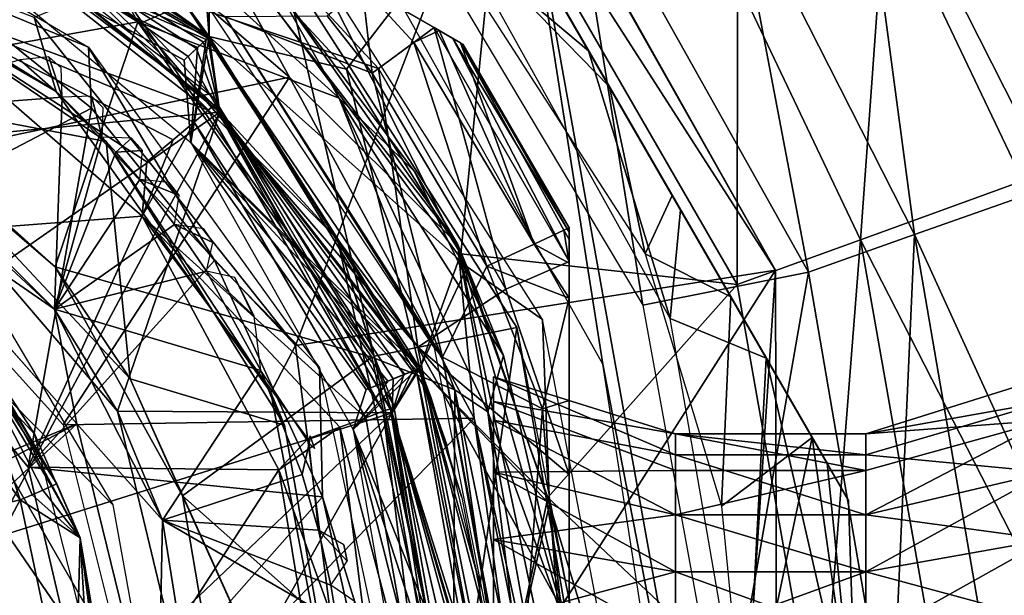
# Model space of a CAD drawing. Extents: x -110 to 110, y -167 to 1234.
# Drawn here: x 82 to 94, y -59 to -52 of the extents above; entities that cross this region are included whole.
import ezdxf

# ---------------------------------------------------------------- set-up
doc = ezdxf.new("R2010")
doc.units = 0
doc.header["$MEASUREMENT"] = 0

msp = doc.modelspace()

# ---------------------------------------------------------------- linework, layer by layer
for points in [[(91.472, -57.0229, -31.2041), (86.034599, -47.604801, -29.583799), (91.728699, -57.467201, -28.251499)], [(91.728699, -57.467201, -28.251499), (86.034599, -47.604801, -29.583799), (86.114601, -47.7435, -26.1182)], [(91.472, -57.0229, -31.2041), (86.6017, -48.5872, -32.683701), (86.034599, -47.604801, -29.583799)], [(91.728699, -57.467201, -28.251499), (86.114601, -47.7435, -26.1182), (91.293602, -56.7136, -24.466)], [(91.293602, -56.7136, -24.466), (86.114601, -47.7435, -26.1182), (86.7976, -48.9263, -23.257999)], [(91.813599, -49.047199, -42.661701), (94.1744, -53.707802, -42.661701), (93.455498, -47.9296, -43)], [(93.455498, -47.9296, -43), (96.335999, -53.919701, -43), (95.2967, -49.673698, -43)], [(93.455498, -47.9296, -43), (94.1744, -53.707802, -42.661701), (96.335999, -53.919701, -43)], [(80.767998, -48.0107, -35.5), (83.311096, -51.7672, -34.633999), (79.192703, -49.195301, -34.633999)], [(80.767998, -48.0107, -35.5), (84.985497, -51.0397, -35.5), (83.311096, -51.7672, -34.633999)], [(90.748199, -55.7691, -33.6394), (86.6017, -48.5872, -32.683701), (91.472, -57.0229, -31.2041)], [(90.748199, -55.7691, -33.6394), (87.555702, -50.239498, -34.643799), (86.6017, -48.5872, -32.683701)], [(84.110901, -51.934299, 66.699997), (79.291702, -48.752102, 60.553501), (80.0774, -49.07, 66.699997)], [(84.110901, -51.934299, 66.699997), (79.465897, -48.8172, 58.647499), (79.291702, -48.752102, 60.553501)], [(84.110901, -51.934299, 54.200001), (80.0774, -49.07, 54.200001), (79.465897, -48.8172, 58.647499)], [(84.110901, -51.934299, 54.200001), (79.465897, -48.8172, 58.647499), (84.110901, -51.934299, 66.699997)], [(80.0774, -49.07, -37.5774), (81.901802, -48.890701, -37), (84.110901, -51.934299, -37.5774)], [(81.901802, -48.890701, -37), (83.989403, -50.420799, -37), (84.110901, -51.934299, -37.5774)], [(91.293602, -56.7136, -24.466), (86.7976, -48.9263, -23.257999), (90.324699, -55.0355, -22.0886)], [(90.324699, -55.0355, -22.0886), (86.7976, -48.9263, -23.257999), (87.788399, -50.642601, -21.5903)], [(93.803596, -53.654598, -43.605301), (92.167801, -50.216301, -43.605301), (94.156197, -49.0261, -44)], [(79.115303, -49.198101, 11), (81.775497, -49.138802, 4.0676), (83.259598, -51.758801, 11)], [(84.110901, -51.934299, 54.200001), (80.441902, -49.797001, 53.700001), (80.0774, -49.07, 54.200001)], [(84.110901, -51.934299, 66.699997), (80.0774, -49.07, 66.699997), (80.591797, -50.443901, 67.699997)], [(84.109001, -50.5285, -41), (80.0774, -49.07, -40.4226), (84.110901, -51.934299, -40.4226)], [(84.110901, -51.934299, -37.5774), (84.110901, -51.934299, -40.4226), (80.0774, -49.07, -40.4226)], [(80.0774, -49.07, -37.5774), (84.110901, -51.934299, -37.5774), (80.0774, -49.07, -40.4226)], [(83.259598, -51.758801, 11), (81.775497, -49.138802, 4.0676), (85.6586, -52.668999, 4.0676)], [(85.6586, -52.668999, 4.0676), (81.775497, -49.138802, 4.0676), (84.910797, -51.3484, 0.543)], [(90.356903, -50.038898, -41.685001), (92.5131, -54.295601, -41.685001), (91.813599, -49.047199, -42.661701)], [(91.813599, -49.047199, -42.661701), (92.5131, -54.295601, -41.685001), (94.1744, -53.707802, -42.661701)], [(79.115303, -49.198101, 11), (83.259598, -51.758801, 11), (79.632103, -52.411098, 11)], [(79.192703, -49.195301, -34.633999), (83.311096, -51.7672, -34.633999), (80.320801, -49.680901, -22.5)], [(87.759804, -49.2094, -1.6307), (88.799004, -55.8419, -18.5), (86.200996, -51.187599, -18.5)], [(87.490097, -49.473499, 4.8531), (90.858002, -54.718102, 2.5066), (87.760201, -49.235199, -0.3493)], [(87.759804, -49.2094, -1.6307), (90.858002, -54.718102, 2.5066), (90.885399, -66.633301, -2.2075)], [(87.759804, -49.2094, -1.6307), (90.885399, -66.633301, -2.2075), (88.799004, -55.8419, -18.5)], [(87.760201, -49.235199, -0.3493), (90.858002, -54.718102, 2.5066), (87.759804, -49.2094, -1.6307)], [(81.424202, -49.300098, -10), (79.655197, -53.560398, -10), (85.065399, -52.416302, -10)], [(85.065399, -52.416302, -10), (83.9282, -50.341202, -2.9912), (81.424202, -49.300098, -10)], [(87.490097, -49.473499, 4.8531), (82.023804, -51.7048, 18.5), (85.138496, -55.616798, 18.5)], [(87.490097, -49.473499, 4.8531), (85.138496, -55.616798, 18.5), (90.858002, -54.718102, 2.5066)], [(78.590897, -49.672901, 21.2887), (82.672798, -52.0611, 21.2887), (80.893402, -51.322899, 40.299999)], [(80.320801, -49.680901, -22.5), (83.311096, -51.7672, -34.633999), (84.165497, -52.669899, -22.5)], [(89.279198, -55.138302, -37), (88.401604, -49.651299, -40.18), (86.490402, -50.466099, -37)], [(91.250198, -54.7425, -40.18), (90.356903, -50.038898, -41.685001), (88.401604, -49.651299, -40.18)], [(91.250198, -54.7425, -40.18), (88.401604, -49.651299, -40.18), (89.279198, -55.138302, -37)], [(80.115501, -55.7141, 53.700001), (80.441902, -49.797001, 53.700001), (84.238503, -52.833801, 53.700001)], [(84.099503, -52.8111, 41.322899), (80.305801, -49.831699, 41.322899), (80.217499, -51.378502, 42.299999)], [(80.283401, -53.2062, -30.5), (80.441902, -49.797001, -30.5), (84.238503, -52.833801, -30.5)], [(80.305801, -49.831699, 41.322899), (84.169502, -52.751999, 40.878502), (80.346703, -49.7495, 40.878502)], [(84.099503, -52.8111, 41.322899), (84.169502, -52.751999, 40.878502), (80.305801, -49.831699, 41.322899)], [(81.142303, -49.8535, 35.447601), (80.346703, -49.7495, 40.878502), (84.169502, -52.751999, 40.878502)], [(84.093102, -51.951, 54.045502), (80.441902, -49.797001, 53.700001), (84.110901, -51.934299, 54.200001)], [(84.041397, -51.999599, 53.906101), (80.441902, -49.797001, 53.700001), (84.093102, -51.951, 54.045502)], [(83.9608, -52.075298, 53.795502), (80.441902, -49.797001, 53.700001), (84.041397, -51.999599, 53.906101)], [(83.8591, -52.170799, 53.724499), (80.441902, -49.797001, 53.700001), (83.9608, -52.075298, 53.795502)], [(83.8591, -52.170799, 53.724499), (84.238503, -52.833801, 53.700001), (80.441902, -49.797001, 53.700001)], [(85.638802, -54.349998, 35.447601), (81.142303, -49.8535, 35.447601), (84.169502, -52.751999, 40.878502)], [(85.638802, -54.349998, 35.447601), (83.8218, -51.539001, 30.0166), (81.142303, -49.8535, 35.447601)], [(83.989403, -50.420799, -37), (87.561302, -49.964802, -40.709999), (85.746803, -52.322899, -37)], [(85.746803, -52.322899, -37), (87.561302, -49.964802, -40.709999), (87.109398, -54.525299, -37)], [(88.879601, -52.532398, -21.070999), (87.788399, -50.642601, -21.5903), (86.334801, -49.919998, -19.5)], [(89.305496, -54.525398, -19.5), (88.879601, -52.532398, -21.070999), (86.334801, -49.919998, -19.5)], [(87.561302, -49.964802, -40.709999), (90.402702, -54.8913, -40.709999), (87.109398, -54.525299, -37)], [(90.403801, -51.272202, -42.465801), (90.402702, -54.8913, -40.709999), (87.561302, -49.964802, -40.709999)], [(91.250198, -54.7425, -40.18), (92.5131, -54.295601, -41.685001), (90.356903, -50.038898, -41.685001)], [(82.285896, -52.5881, 18), (78.260597, -50.249001, 18), (78.898003, -50.4739, 16)], [(78.260597, -50.249001, 18), (82.285896, -52.5881, 18), (82.023804, -51.7048, 18.5)], [(88.631599, -52.1031, -35.407299), (87.127998, -50.840199, -37), (87.555702, -50.239498, -34.643799)], [(88.631599, -52.1031, -35.407299), (87.555702, -50.239498, -34.643799), (89.726799, -54, -35.088299)], [(89.726799, -54, -35.088299), (87.555702, -50.239498, -34.643799), (90.748199, -55.7691, -33.6394)], [(91.871498, -54.357201, -42.465801), (90.403801, -51.272202, -42.465801), (92.167801, -50.216301, -43.605301)], [(91.871498, -54.357201, -42.465801), (92.167801, -50.216301, -43.605301), (93.803596, -53.654598, -43.605301)], [(83.8106, -52.2164, 67.509003), (80.591797, -50.443901, 67.699997), (83.890404, -53.198299, 67.699997)], [(83.971703, -52.064999, 67.287804), (80.591797, -50.443901, 67.699997), (83.8106, -52.2164, 67.509003)], [(84.075302, -51.967701, 67.009003), (84.110901, -51.934299, 66.699997), (80.591797, -50.443901, 67.699997)], [(84.075302, -51.967701, 67.009003), (80.591797, -50.443901, 67.699997), (83.971703, -52.064999, 67.287804)], [(87.075104, -54.4137, -2.9912), (83.9282, -50.341202, -2.9912), (85.065399, -52.416302, -10)], [(87.075104, -54.4137, -2.9912), (84.910797, -51.3484, 0.543), (83.9282, -50.341202, -2.9912)], [(83.989403, -50.420799, -37), (85.746803, -52.322899, -37), (84.110901, -51.934299, -37.5774)], [(82.884102, -53.184601, 16), (78.898003, -50.4739, 16), (80.009499, -52.639599, 15.2004)], [(82.884102, -53.184601, 16), (82.285896, -52.5881, 18), (78.898003, -50.4739, 16)], [(83.8218, -51.539001, 30.0166), (86.126801, -52.313499, 23.445), (84.405296, -50.449402, 23.5973)], [(85.249901, -50.852402, -41), (84.109001, -50.5285, -41), (87.184303, -54.678902, -41)], [(87.184303, -54.678902, -41), (84.109001, -50.5285, -41), (84.110901, -51.934299, -40.4226)], [(84.405296, -50.449402, 23.5973), (86.126801, -52.313499, 23.445), (86.789803, -51.826099, 21.301901)], [(86.789803, -51.826099, 21.301901), (85.9347, -51.3325, 19.137699), (84.405296, -50.449402, 23.5973)], [(90.324699, -55.0355, -22.0886), (87.788399, -50.642601, -21.5903), (89.628502, -53.829498, -21.3377)], [(89.628502, -53.829498, -21.3377), (87.788399, -50.642601, -21.5903), (88.879601, -52.532398, -21.070999)], [(85.249901, -50.852402, -41), (87.184303, -54.678902, -41), (88.080704, -55.307598, -41)], [(89.602898, -55.295601, -37), (87.127998, -50.840199, -37), (88.631599, -52.1031, -35.407299)], [(84.985497, -51.0397, -35.5), (86.075897, -55.745998, -34.633999), (83.311096, -51.7672, -34.633999)], [(84.985497, -51.0397, -35.5), (87.7742, -55.404999, -35.5), (86.075897, -55.745998, -34.633999)], [(84.985497, -51.0397, -35.5), (84.985497, -51.0397, -37), (87.7742, -55.404999, -35.5)], [(84.985497, -51.0397, -37), (87.7742, -55.404999, -37), (87.7742, -55.404999, -35.5)], [(79.726799, -54.350601, 40.299999), (80.893402, -51.322899, 40.299999), (82.7099, -52.787201, 40.299999)], [(80.217499, -51.378502, 42.299999), (79.726799, -54.350601, 42.299999), (83.313499, -54.076, 42.299999)], [(83.367897, -53.428699, 42.2314), (80.217499, -51.378502, 42.299999), (83.313499, -54.076, 42.299999)], [(83.679298, -53.165798, 42.0317), (80.217499, -51.378502, 42.299999), (83.367897, -53.428699, 42.2314)], [(83.930801, -52.953499, 41.719398), (80.217499, -51.378502, 42.299999), (83.679298, -53.165798, 42.0317)], [(84.099503, -52.8111, 41.322899), (80.217499, -51.378502, 42.299999), (83.930801, -52.953499, 41.719398)], [(80.893402, -51.322899, 40.299999), (82.672798, -52.0611, 21.2887), (82.7099, -52.787201, 40.299999)], [(86.5569, -53.5443, 0.543), (84.910797, -51.3484, 0.543), (87.075104, -54.4137, -2.9912)], [(86.5569, -53.5443, 0.543), (85.6586, -52.668999, 4.0676), (84.910797, -51.3484, 0.543)], [(86.051598, -52.368801, 18.722099), (85.514503, -51.684502, 18.722099), (85.9347, -51.3325, 19.137699)], [(86.550499, -52.002102, 19.2181), (85.9347, -51.3325, 19.137699), (86.850998, -51.8615, 19.766701)], [(86.051598, -52.368801, 18.722099), (85.9347, -51.3325, 19.137699), (86.550499, -52.002102, 19.2181)], [(86.850998, -51.8615, 19.766701), (85.9347, -51.3325, 19.137699), (86.789803, -51.826099, 21.301901)], [(91.871498, -54.357201, -42.465801), (90.402702, -54.8913, -40.709999), (90.403801, -51.272202, -42.465801)], [(86.594597, -55.639301, 30.0166), (86.126801, -52.313499, 23.445), (83.8218, -51.539001, 30.0166)], [(85.638802, -54.349998, 35.447601), (86.594597, -55.639301, 30.0166), (83.8218, -51.539001, 30.0166)], [(84.0672, -51.528599, 21), (84.297699, -51.695, 18.5), (86.793404, -55.6469, 21)], [(82.285896, -52.5881, 18), (85.138496, -55.616798, 18.5), (82.023804, -51.7048, 18.5)], [(86.051598, -52.368801, 18.722099), (84.297699, -51.695, 18.5), (85.514503, -51.684502, 18.722099)], [(86.051598, -52.368801, 18.722099), (86.892197, -55.7579, 18.5), (84.297699, -51.695, 18.5)], [(84.297699, -51.695, 18.5), (86.892197, -55.7579, 18.5), (86.793404, -55.6469, 21)], [(79.632103, -52.411098, 11), (83.259598, -51.758801, 11), (82.277, -54.677898, 11)], [(82.277, -54.677898, 11), (83.259598, -51.758801, 11), (86.048798, -55.7575, 11)], [(83.259598, -51.758801, 11), (87.0364, -56.145401, 7.1746), (86.048798, -55.7575, 11)], [(85.6586, -52.668999, 4.0676), (87.0364, -56.145401, 7.1746), (83.259598, -51.758801, 11)], [(83.311096, -51.7672, -34.633999), (86.075897, -55.745998, -34.633999), (84.165497, -52.669899, -22.5)], [(86.126801, -52.313499, 23.445), (87.6464, -54.945499, 23.445), (86.789803, -51.826099, 21.301901)], [(88.400002, -54.615002, 21.301901), (87.015099, -51.9562, 20.991699), (86.789803, -51.826099, 21.301901)], [(86.789803, -51.826099, 21.301901), (87.6464, -54.945499, 23.445), (88.400002, -54.615002, 21.301901)], [(87.015099, -51.9562, 20.991699), (86.850998, -51.8615, 19.766701), (86.789803, -51.826099, 21.301901)], [(86.621902, -55.889999, 66.699997), (84.110901, -51.934299, 66.699997), (83.890404, -53.198299, 67.699997)], [(84.075302, -51.967701, 67.009003), (83.890404, -53.198299, 67.699997), (84.110901, -51.934299, 66.699997)], [(84.075302, -51.967701, 67.009003), (83.971703, -52.064999, 67.287804), (83.890404, -53.198299, 67.699997)], [(84.041397, -51.999599, 53.906101), (84.093102, -51.951, 54.045502), (84.238503, -52.833801, 53.700001)], [(84.093102, -51.951, 54.045502), (84.110901, -51.934299, 54.200001), (84.238503, -52.833801, 53.700001)], [(86.621902, -55.889999, 54.200001), (84.238503, -52.833801, 53.700001), (84.110901, -51.934299, 54.200001)], [(86.676903, -56.031399, 59.791), (84.110901, -51.934299, 54.200001), (84.110901, -51.934299, 66.699997)], [(86.676903, -56.031399, 59.791), (84.110901, -51.934299, 66.699997), (86.621902, -55.889999, 66.699997)], [(86.757301, -56.247898, 57.7043), (84.110901, -51.934299, 54.200001), (86.676903, -56.031399, 59.791)], [(86.621902, -55.889999, 54.200001), (84.110901, -51.934299, 54.200001), (86.757301, -56.247898, 57.7043)], [(87.184303, -54.678902, -41), (84.110901, -51.934299, -40.4226), (86.621902, -55.889999, -40.4226)], [(86.621902, -55.889999, -37.5774), (86.621902, -55.889999, -40.4226), (84.110901, -51.934299, -40.4226)], [(84.110901, -51.934299, -37.5774), (86.621902, -55.889999, -37.5774), (84.110901, -51.934299, -40.4226)], [(84.110901, -51.934299, -37.5774), (85.746803, -52.322899, -37), (86.621902, -55.889999, -37.5774)], [(87.981102, -54.4105, 19.2181), (86.550499, -52.002102, 19.2181), (86.850998, -51.8615, 19.766701)], [(87.981102, -54.4105, 19.2181), (86.850998, -51.8615, 19.766701), (87.106003, -52.008701, 20.2369)], [(87.106003, -52.008701, 20.2369), (86.850998, -51.8615, 19.766701), (87.015099, -51.9562, 20.991699)], [(88.400002, -54.268002, 20.815201), (87.131302, -52.0233, 20.6418), (87.015099, -51.9562, 20.991699)], [(88.400002, -54.268002, 20.815201), (87.015099, -51.9562, 20.991699), (88.400002, -54.615002, 21.301901)], [(87.131302, -52.0233, 20.6418), (87.106003, -52.008701, 20.2369), (87.015099, -51.9562, 20.991699)], [(82.7099, -52.787201, 40.299999), (82.672798, -52.0611, 21.2887), (84.173103, -54.604599, 40.299999)], [(82.672798, -52.0611, 21.2887), (85.426598, -55.883099, 21.2887), (84.173103, -54.604599, 40.299999)], [(83.971703, -52.064999, 67.287804), (83.8106, -52.2164, 67.509003), (83.890404, -53.198299, 67.699997)], [(83.8591, -52.170799, 53.724499), (83.9608, -52.075298, 53.795502), (84.238503, -52.833801, 53.700001)], [(83.9608, -52.075298, 53.795502), (84.041397, -51.999599, 53.906101), (84.238503, -52.833801, 53.700001)], [(87.420502, -54.6731, 18.722099), (86.051598, -52.368801, 18.722099), (86.550499, -52.002102, 19.2181)], [(87.420502, -54.6731, 18.722099), (86.550499, -52.002102, 19.2181), (87.981102, -54.4105, 19.2181)], [(88.400002, -54.214199, 20.404699), (87.106003, -52.008701, 20.2369), (87.131302, -52.0233, 20.6418)], [(88.338097, -54.243198, 19.9732), (87.106003, -52.008701, 20.2369), (88.400002, -54.214199, 20.404699)], [(87.981102, -54.4105, 19.2181), (87.106003, -52.008701, 20.2369), (88.338097, -54.243198, 19.9732)], [(88.400002, -54.214199, 20.404699), (87.131302, -52.0233, 20.6418), (88.400002, -54.268002, 20.815201)], [(82.358902, -52.655899, 69.822998), (82.200401, -52.1763, 69.699997), (81.852303, -52.209301, 69.822998)], [(82.3479, -52.3064, 69.699997), (82.200401, -52.1763, 69.699997), (82.358902, -52.655899, 69.822998)], [(82.3479, -52.3064, 67.699997), (82.200401, -52.1763, 69.699997), (82.3479, -52.3064, 69.699997)], [(82.3479, -52.3064, 67.699997), (82.200401, -52.1763, 67.699997), (82.200401, -52.1763, 69.699997)], [(89.602898, -55.295601, -37), (88.631599, -52.1031, -35.407299), (89.726799, -54, -35.088299)], [(82.358902, -52.655899, 69.822998), (81.852303, -52.209301, 69.822998), (79.759499, -52.854401, 70.199997)], [(85.746803, -52.322899, -37), (87.109398, -54.525299, -37), (86.621902, -55.889999, -37.5774)], [(86.594597, -55.639301, 30.0166), (87.6464, -54.945499, 23.445), (86.126801, -52.313499, 23.445)], [(82.277, -54.677898, 11), (80.009499, -52.639599, 15.2004), (79.632103, -52.411098, 11)], [(79.655197, -53.560398, -10), (82.368698, -56.564701, -10), (85.065399, -52.416302, -10)], [(85.065399, -52.416302, -10), (82.368698, -56.564701, -10), (87.266296, -56.483299, -10)], [(87.266296, -56.483299, -10), (87.075104, -54.4137, -2.9912), (85.065399, -52.416302, -10)], [(87.420502, -54.6731, 18.722099), (86.892197, -55.7579, 18.5), (86.051598, -52.368801, 18.722099)], [(89.628502, -53.829498, -21.3377), (88.879601, -52.532398, -21.070999), (89.305496, -54.525398, -19.5)], [(70.199997, -53.477299, 68.400002), (78.077698, -52.569, 68.400002), (83.5, -60.492298, 68.400002)], [(82.963303, -57.519699, 68.400002), (78.077698, -52.569, 68.400002), (81.420601, -54.9221, 68.400002)], [(83.5, -60.492298, 68.400002), (78.077698, -52.569, 68.400002), (82.963303, -57.519699, 68.400002)], [(82.268402, -55.185501, 70.199997), (82.358902, -52.655899, 69.822998), (79.759499, -52.854401, 70.199997)], [(83.167801, -56.014599, 15.2004), (80.009499, -52.639599, 15.2004), (82.277, -54.677898, 11)], [(82.884102, -53.184601, 16), (80.009499, -52.639599, 15.2004), (83.167801, -56.014599, 15.2004)], [(82.836403, -53.1334, 69.822998), (82.358902, -52.655899, 69.822998), (82.268402, -55.185501, 70.199997)], [(84.846001, -56.177299, 18), (82.285896, -52.5881, 18), (82.884102, -53.184601, 16)], [(82.285896, -52.5881, 18), (84.846001, -56.177299, 18), (85.138496, -55.616798, 18.5)], [(82.836403, -53.1334, 69.822998), (82.708298, -52.644901, 69.699997), (82.358902, -52.655899, 69.822998)], [(82.847397, -52.783901, 69.699997), (82.708298, -52.644901, 69.699997), (82.836403, -53.1334, 69.822998)], [(82.708298, -52.644901, 67.699997), (82.708298, -52.644901, 69.699997), (82.847397, -52.783901, 69.699997)], [(82.847397, -52.783901, 67.699997), (82.708298, -52.644901, 67.699997), (82.847397, -52.783901, 69.699997)], [(84.165497, -52.669899, -22.5), (86.075897, -55.745998, -34.633999), (86.305901, -56.323601, -22.5)], [(87.6185, -55.737301, 0.543), (85.6586, -52.668999, 4.0676), (86.5569, -53.5443, 0.543)], [(87.6185, -55.737301, 0.543), (87.429604, -56.4086, 5.2365), (85.6586, -52.668999, 4.0676)], [(87.429604, -56.4086, 5.2365), (87.0364, -56.145401, 7.1746), (85.6586, -52.668999, 4.0676)], [(81.953102, -57.069199, 40.299999), (79.726799, -54.350601, 40.299999), (82.7099, -52.787201, 40.299999)], [(81.953102, -57.069199, 40.299999), (82.7099, -52.787201, 40.299999), (84.173103, -54.604599, 40.299999)], [(86.1838, -56.403, 41.322899), (84.169502, -52.751999, 40.878502), (84.099503, -52.8111, 41.322899)], [(85.638802, -54.349998, 35.447601), (84.169502, -52.751999, 40.878502), (86.270203, -56.371498, 40.878502)], [(86.1838, -56.403, 41.322899), (86.270203, -56.371498, 40.878502), (84.169502, -52.751999, 40.878502)], [(79.759499, -52.854401, 70.199997), (79.847099, -53.510399, 70.190201), (82.268402, -55.185501, 70.199997)], [(79.759499, -52.854401, -28.5), (80.283401, -53.2062, -30.5), (82.268402, -55.185501, -28.5)], [(81.511902, -57.924099, 53.700001), (80.115501, -55.7141, 53.700001), (84.238503, -52.833801, 53.700001)], [(83.016998, -56.402199, -30.5), (80.283401, -53.2062, -30.5), (84.238503, -52.833801, -30.5)], [(81.511902, -57.924099, 53.700001), (84.238503, -52.833801, 53.700001), (86.288803, -56.422199, 53.700001)], [(83.016998, -56.402199, -30.5), (84.238503, -52.833801, -30.5), (86.288803, -56.422199, -30.5)], [(86.1838, -56.403, 41.322899), (84.099503, -52.8111, 41.322899), (83.930801, -52.953499, 41.719398)], [(86.599197, -55.898998, 54.045502), (84.238503, -52.833801, 53.700001), (86.621902, -55.889999, 54.200001)], [(86.533096, -55.925098, 53.906101), (84.238503, -52.833801, 53.700001), (86.599197, -55.898998, 54.045502)], [(86.430298, -55.965801, 53.795502), (84.238503, -52.833801, 53.700001), (86.533096, -55.925098, 53.906101)], [(86.300697, -56.0172, 53.724499), (86.288803, -56.422199, 53.700001), (84.238503, -52.833801, 53.700001)], [(86.300697, -56.0172, 53.724499), (84.238503, -52.833801, 53.700001), (86.430298, -55.965801, 53.795502)], [(83.930801, -52.953499, 41.719398), (83.679298, -53.165798, 42.0317), (83.313499, -54.076, 42.299999)], [(85.976601, -56.478802, 41.719398), (83.930801, -52.953499, 41.719398), (83.313499, -54.076, 42.299999)], [(86.1838, -56.403, 41.322899), (83.930801, -52.953499, 41.719398), (85.976601, -56.478802, 41.719398)], [(82.999802, -53.311401, 69.822998), (82.836403, -53.1334, 69.822998), (82.268402, -55.185501, 70.199997)], [(82.999802, -53.311401, 69.822998), (83.185898, -53.144402, 69.699997), (82.836403, -53.1334, 69.822998)], [(82.999802, -53.311401, 69.822998), (83.315903, -53.291901, 69.699997), (83.185898, -53.144402, 69.699997)], [(83.315903, -53.291901, 67.699997), (83.185898, -53.144402, 69.699997), (83.315903, -53.291901, 69.699997)], [(83.315903, -53.291901, 67.699997), (83.185898, -53.144402, 67.699997), (83.185898, -53.144402, 69.699997)], [(80.283401, -53.2062, -30.5), (83.016998, -56.402199, -30.5), (82.268402, -55.185501, -28.5)], [(85.007896, -56.567501, 16), (82.884102, -53.184601, 16), (83.167801, -56.014599, 15.2004)], [(85.007896, -56.567501, 16), (84.846001, -56.177299, 18), (82.884102, -53.184601, 16)], [(83.679298, -53.165798, 42.0317), (83.367897, -53.428699, 42.2314), (83.313499, -54.076, 42.299999)], [(85.979401, -56.144402, 67.6511), (83.890404, -53.198299, 67.699997), (85.827904, -56.6189, 67.699997)], [(86.238701, -56.041698, 67.509003), (83.890404, -53.198299, 67.699997), (85.979401, -56.144402, 67.6511)], [(86.444298, -55.9603, 67.287804), (83.890404, -53.198299, 67.699997), (86.238701, -56.041698, 67.509003)], [(86.576401, -55.908001, 67.009003), (83.890404, -53.198299, 67.699997), (86.444298, -55.9603, 67.287804)], [(86.576401, -55.908001, 67.009003), (86.621902, -55.889999, 66.699997), (83.890404, -53.198299, 67.699997)], [(82.999802, -53.311401, 69.822998), (82.268402, -55.185501, 70.199997), (83.282997, -53.639999, 69.822998)], [(82.999802, -53.311401, 69.822998), (83.282997, -53.639999, 69.822998), (83.315903, -53.291901, 69.699997)], [(79.800003, -67.507301, 68.400002), (70.199997, -53.477299, 68.400002), (83.5, -60.492298, 68.400002)], [(82.531502, -56.552399, 70.190201), (79.847099, -53.510399, 70.190201), (75, -60.492298, 70.400002)], [(79.846298, -53.5098, -25.5), (82.531303, -56.551998, -25.5), (80, -57.605499, -22.7735)], [(79.847099, -53.510399, 70.190201), (82.531502, -56.552399, 70.190201), (82.268402, -55.185501, 70.199997)], [(87.6185, -55.737301, 0.543), (86.5569, -53.5443, 0.543), (87.075104, -54.4137, -2.9912)], [(83.696899, -54.173599, 69.822998), (83.282997, -53.639999, 69.822998), (82.268402, -55.185501, 70.199997)], [(83.751602, -53.8283, 69.699997), (83.282997, -53.639999, 69.822998), (83.696899, -54.173599, 69.822998)], [(83.751602, -53.8283, 69.699997), (83.631104, -53.672901, 69.699997), (83.282997, -53.639999, 69.822998)], [(83.751602, -53.8283, 67.699997), (83.631104, -53.672901, 69.699997), (83.751602, -53.8283, 69.699997)], [(83.751602, -53.8283, 67.699997), (83.631104, -53.672901, 67.699997), (83.631104, -53.672901, 69.699997)], [(91.871498, -54.357201, -42.465801), (93.803596, -53.654598, -43.605301), (95.008301, -60.492298, -43.605301)], [(94.1744, -53.707802, -42.661701), (92.5131, -54.295601, -41.685001), (95.339302, -60.492298, -42.661701)], [(82.032402, -56.679001, -8.5), (79.364304, -53.788101, -8.5), (81.333, -55.6049, -4)], [(90.324699, -55.0355, -22.0886), (89.628502, -53.829498, -21.3377), (89.305496, -54.525398, -19.5)], [(79.726799, -54.350601, 42.299999), (81.953102, -57.069199, 42.299999), (83.313499, -54.076, 42.299999)], [(83.313499, -54.076, 42.299999), (81.953102, -57.069199, 42.299999), (84.939796, -57.1026, 42.299999)], [(85.284698, -56.7318, 42.2314), (83.313499, -54.076, 42.299999), (84.939796, -57.1026, 42.299999)], [(85.667397, -56.5919, 42.0317), (83.313499, -54.076, 42.299999), (85.284698, -56.7318, 42.2314)], [(85.976601, -56.478802, 41.719398), (83.313499, -54.076, 42.299999), (85.667397, -56.5919, 42.0317)], [(89.602898, -55.295601, -37), (89.726799, -54, -35.088299), (90.748199, -55.7691, -33.6394)], [(84.0765, -54.732101, 69.822998), (83.696899, -54.173599, 69.822998), (82.268402, -55.185501, 70.199997)], [(84.152802, -54.3909, 69.699997), (83.696899, -54.173599, 69.822998), (84.0765, -54.732101, 69.822998)], [(84.152802, -54.3909, 69.699997), (84.042297, -54.228298, 69.699997), (83.696899, -54.173599, 69.822998)], [(84.152802, -54.3909, 67.699997), (84.042297, -54.228298, 69.699997), (84.152802, -54.3909, 69.699997)], [(84.152802, -54.3909, 67.699997), (84.042297, -54.228298, 67.699997), (84.042297, -54.228298, 69.699997)], [(87.981102, -54.4105, 19.2181), (88.338097, -54.243198, 19.9732), (88.400002, -54.6343, 19.6807)], [(88.338097, -54.243198, 19.9732), (88.400002, -54.214199, 20.404699), (88.400002, -54.3517, 20.013599)], [(88.338097, -54.243198, 19.9732), (88.400002, -54.3517, 20.013599), (88.400002, -54.6343, 19.6807)], [(88.400002, -54.214199, 20.404699), (88.400002, -54.268002, 20.815201), (88.400002, -54.3517, 20.013599)], [(88.400002, -54.268002, 20.815201), (88.400002, -54.615002, 21.301901), (88.400002, -54.3517, 20.013599)], [(92.237503, -60.492298, -40.18), (92.5131, -54.295601, -41.685001), (91.250198, -54.7425, -40.18)], [(93.577103, -60.492298, -41.685001), (92.5131, -54.295601, -41.685001), (92.237503, -60.492298, -40.18)], [(95.339302, -60.492298, -42.661701), (92.5131, -54.295601, -41.685001), (93.577103, -60.492298, -41.685001)], [(85.638802, -54.349998, 35.447601), (87.569199, -60.492298, 30.0166), (86.594597, -55.639301, 30.0166)], [(85.638802, -54.349998, 35.447601), (86.270203, -56.371498, 40.878502), (87, -60.492298, 40.878502)], [(85.638802, -54.349998, 35.447601), (87, -60.492298, 40.878502), (87.569199, -60.492298, 30.0166)], [(88.4692, -61.0116, -4.1676), (87.075104, -54.4137, -2.9912), (88.260101, -61.003502, -7.097)], [(88.260101, -61.003502, -7.097), (87.075104, -54.4137, -2.9912), (87.266296, -56.483299, -10)], [(88.389801, -59.055, 0.9355), (87.075104, -54.4137, -2.9912), (88.4692, -61.0116, -4.1676)], [(88.389801, -59.055, 0.9355), (87.6185, -55.737301, 0.543), (87.075104, -54.4137, -2.9912)], [(87.420502, -54.6731, 18.722099), (87.981102, -54.4105, 19.2181), (88.400002, -55.054699, 19.386299)], [(87.981102, -54.4105, 19.2181), (88.400002, -54.6343, 19.6807), (88.400002, -55.054699, 19.386299)], [(88.400002, -54.3517, 20.013599), (88.400002, -54.615002, 21.301901), (88.400002, -54.6343, 19.6807)], [(91.871498, -54.357201, -42.465801), (91.389503, -60.492298, -40.709999), (90.402702, -54.8913, -40.709999)], [(91.871498, -54.357201, -42.465801), (92.952301, -60.492298, -42.465801), (91.389503, -60.492298, -40.709999)], [(91.871498, -54.357201, -42.465801), (95.008301, -60.492298, -43.605301), (92.952301, -60.492298, -42.465801)], [(87.109398, -54.525299, -37), (88.147003, -57.428902, -37), (86.621902, -55.889999, -37.5774)], [(87.109398, -54.525299, -37), (90.402702, -54.8913, -40.709999), (88.147003, -57.428902, -37)], [(90.324699, -55.0355, -22.0886), (89.305496, -54.525398, -19.5), (90.215103, -57.534302, -19.5)], [(81.953102, -57.069199, 40.299999), (84.173103, -54.604599, 40.299999), (85.459297, -57.424, 40.299999)], [(84.173103, -54.604599, 40.299999), (85.426598, -55.883099, 21.2887), (85.459297, -57.424, 40.299999)], [(88.400002, -54.615002, 21.301901), (87.6464, -54.945499, 23.445), (88.400002, -57.1548, 23.445)], [(88.400002, -54.6343, 19.6807), (88.400002, -54.615002, 21.301901), (88.400002, -55.054699, 19.386299)], [(88.400002, -55.054699, 19.386299), (88.400002, -54.615002, 21.301901), (88.400002, -56.2733, 18.9375)], [(88.400002, -56.2733, 18.9375), (88.400002, -54.615002, 21.301901), (88.400002, -57.1548, 23.445)], [(84.726898, -55.9151, 69.822998), (84.0765, -54.732101, 69.822998), (82.268402, -55.185501, 70.199997)], [(82.277, -54.677898, 11), (86.048798, -55.7575, 11), (83.790703, -57.411701, 11)], [(83.790703, -57.411701, 11), (83.167801, -56.014599, 15.2004), (82.277, -54.677898, 11)], [(84.647598, -55.269901, 69.712402), (84.417702, -54.808399, 69.699997), (84.0765, -54.732101, 69.822998)], [(84.726898, -55.9151, 69.822998), (84.647598, -55.269901, 69.712402), (84.0765, -54.732101, 69.822998)], [(90.858002, -54.718102, 2.5066), (85.138496, -55.616798, 18.5), (86.012604, -62.331402, 17.1581)], [(90.858002, -54.718102, 2.5066), (86.012604, -62.331402, 17.1581), (90.090202, -66.325897, 8.1684)], [(88.166901, -57.5117, -41), (87.184303, -54.678902, -41), (86.621902, -55.889999, -40.4226)], [(88.082901, -56.3731, 18.722099), (86.892197, -55.7579, 18.5), (87.420502, -54.6731, 18.722099)], [(88.080704, -55.307598, -41), (87.184303, -54.678902, -41), (88.166901, -57.5117, -41)], [(88.082901, -56.3731, 18.722099), (87.420502, -54.6731, 18.722099), (88.400002, -55.054699, 19.386299)], [(90.25, -60.492298, -37), (91.250198, -54.7425, -40.18), (89.279198, -55.138302, -37)], [(90.858002, -54.718102, 2.5066), (90.090202, -66.325897, 8.1684), (90.885399, -66.633301, -2.2075)], [(92.237503, -60.492298, -40.18), (91.250198, -54.7425, -40.18), (90.25, -60.492298, -37)], [(84.610603, -55.211601, 67.699997), (84.417702, -54.808399, 69.699997), (84.647598, -55.269901, 69.712402)], [(90.402702, -54.8913, -40.709999), (91.389503, -60.492298, -40.709999), (88.147003, -57.428902, -37)], [(80.048401, -54.9459, -3.5), (79.615097, -57.990101, -3.5), (81.859802, -57.460201, -3.5)], [(81.257698, -55.662998, -3.7061), (80.048401, -54.9459, -3.5), (81.859802, -57.460201, -3.5)], [(88.400002, -57.1548, 23.445), (87.6464, -54.945499, 23.445), (86.594597, -55.639301, 30.0166)], [(88.082901, -56.3731, 18.722099), (88.400002, -55.054699, 19.386299), (88.400002, -56.2733, 18.9375)], [(91.293602, -56.7136, -24.466), (90.324699, -55.0355, -22.0886), (90.215103, -57.534302, -19.5)], [(82.531502, -56.552399, 70.190201), (83.556, -57.701199, 70.199997), (82.268402, -55.185501, 70.199997)], [(84.726898, -55.9151, 69.822998), (82.268402, -55.185501, 70.199997), (83.556, -57.701199, 70.199997)], [(82.268402, -55.185501, -28.5), (83.016998, -56.402199, -30.5), (83.556, -57.701199, -28.5)], [(88.080704, -55.307598, -41), (88.166901, -57.5117, -41), (89.070801, -60.492298, -41)], [(90.5, -60.492298, -37), (89.602898, -55.295601, -37), (90.748199, -55.7691, -33.6394)], [(87.7742, -55.404999, -35.5), (87.050003, -60.492298, -34.633999), (86.075897, -55.745998, -34.633999)], [(87.7742, -55.404999, -35.5), (88.650002, -60.492298, -35.5), (87.050003, -60.492298, -34.633999)], [(87.7742, -55.404999, -35.5), (87.7742, -55.404999, -37), (88.650002, -60.492298, -35.5)], [(87.7742, -55.404999, -37), (88.75, -60.492298, -37), (88.650002, -60.492298, -35.5)], [(82.294701, -57.268002, -3.8455), (81.333, -55.6049, -4), (81.314003, -55.619598, -3.8455)], [(82.032402, -56.679001, -8.5), (81.333, -55.6049, -4), (82.571701, -57.910301, -4)], [(82.294701, -57.268002, -3.8455), (82.571701, -57.910301, -4), (81.333, -55.6049, -4)], [(82.294701, -57.268002, -3.8455), (81.314003, -55.619598, -3.8455), (81.257698, -55.662998, -3.7061)], [(82.001099, -57.3978, -3.5245), (81.257698, -55.662998, -3.7061), (81.859802, -57.460201, -3.5)], [(82.128601, -57.3414, -3.5955), (81.257698, -55.662998, -3.7061), (82.001099, -57.3978, -3.5245)], [(82.229698, -57.2967, -3.7061), (81.257698, -55.662998, -3.7061), (82.128601, -57.3414, -3.5955)], [(82.294701, -57.268002, -3.8455), (81.257698, -55.662998, -3.7061), (82.229698, -57.2967, -3.7061)], [(84.846001, -56.177299, 18), (86.012604, -62.331402, 17.1581), (85.138496, -55.616798, 18.5)], [(88.400002, -57.1548, 23.445), (86.594597, -55.639301, 30.0166), (88.400002, -58.922901, 24.475599)], [(86.594597, -55.639301, 30.0166), (87.569199, -60.492298, 30.0166), (88.400002, -58.922901, 24.475599)], [(86.793404, -55.6469, 21), (86.892197, -55.7579, 18.5), (87.75, -60.492298, 21)], [(83.790703, -57.411701, 11), (86.048798, -55.7575, 11), (87.0186, -60.2761, 11)], [(86.048798, -55.7575, 11), (87.0364, -56.145401, 7.1746), (87.0186, -60.2761, 11)], [(86.075897, -55.745998, -34.633999), (87.050003, -60.492298, -34.633999), (86.305901, -56.323601, -22.5)], [(88.082901, -56.3731, 18.722099), (87.775002, -60.492298, 18.5), (86.892197, -55.7579, 18.5)], [(86.892197, -55.7579, 18.5), (87.775002, -60.492298, 18.5), (87.75, -60.492298, 21)], [(88.389801, -59.055, 0.9355), (87.429604, -56.4086, 5.2365), (87.6185, -55.737301, 0.543)], [(90.885399, -66.633301, -2.2075), (89.5597, -60.722698, -18.5), (88.799004, -55.8419, -18.5)], [(90.5, -60.492298, -37), (90.748199, -55.7691, -33.6394), (91.829002, -60.492298, -31.242599)], [(91.829002, -60.492298, -31.242599), (90.748199, -55.7691, -33.6394), (91.472, -57.0229, -31.2041)], [(85.220001, -57.158401, 69.822998), (84.726898, -55.9151, 69.822998), (83.556, -57.701199, 70.199997)], [(85.220001, -57.158401, 69.822998), (85.301903, -56.783401, 69.715103), (84.726898, -55.9151, 69.822998)], [(85.426598, -55.883099, 21.2887), (86.400002, -60.492298, 21.2887), (85.459297, -57.424, 40.299999)], [(86.576401, -55.908001, 67.009003), (86.444298, -55.9603, 67.287804), (85.827904, -56.6189, 67.699997)], [(86.576401, -55.908001, 67.009003), (85.827904, -56.6189, 67.699997), (87.390198, -60.492298, 67.153603)], [(86.444298, -55.9603, 67.287804), (86.238701, -56.041698, 67.509003), (85.827904, -56.6189, 67.699997)], [(87.5, -60.492298, 54.200001), (86.288803, -56.422199, 53.700001), (86.621902, -55.889999, 54.200001)], [(86.599197, -55.898998, 54.045502), (86.621902, -55.889999, 54.200001), (86.288803, -56.422199, 53.700001)], [(86.533096, -55.925098, 53.906101), (86.599197, -55.898998, 54.045502), (86.288803, -56.422199, 53.700001)], [(86.430298, -55.965801, 53.795502), (86.533096, -55.925098, 53.906101), (86.288803, -56.422199, 53.700001)], [(86.576401, -55.908001, 67.009003), (87.5, -60.492298, 66.699997), (86.621902, -55.889999, 66.699997)], [(86.576401, -55.908001, 67.009003), (87.390198, -60.492298, 67.153603), (87.5, -60.492298, 66.699997)], [(86.676903, -56.031399, 59.791), (86.621902, -55.889999, 66.699997), (86.943497, -56.804001, 61.777901)], [(87.3293, -58.433601, 63.201698), (86.943497, -56.804001, 61.777901), (86.621902, -55.889999, 66.699997)], [(87.5, -60.492298, 66.699997), (87.3293, -58.433601, 63.201698), (86.621902, -55.889999, 66.699997)], [(87.119301, -57.430801, 55.901901), (86.621902, -55.889999, 54.200001), (86.757301, -56.247898, 57.7043)], [(87.3937, -58.865898, 55.004101), (86.621902, -55.889999, 54.200001), (87.119301, -57.430801, 55.901901)], [(87.5, -60.492298, 54.200001), (86.621902, -55.889999, 54.200001), (87.3937, -58.865898, 55.004101)], [(87.5, -60.492298, -40.4226), (88.166901, -57.5117, -41), (86.621902, -55.889999, -40.4226)], [(87.5, -60.492298, -37.5774), (87.5, -60.492298, -40.4226), (86.621902, -55.889999, -40.4226)], [(86.621902, -55.889999, -37.5774), (87.5, -60.492298, -37.5774), (86.621902, -55.889999, -40.4226)], [(86.621902, -55.889999, -37.5774), (88.147003, -57.428902, -37), (87.5, -60.492298, -37.5774)], [(86.012604, -62.331402, 17.1581), (83.167801, -56.014599, 15.2004), (83.790703, -57.411701, 11)], [(86.012604, -62.331402, 17.1581), (85.007896, -56.567501, 16), (83.167801, -56.014599, 15.2004)], [(86.238701, -56.041698, 67.509003), (85.979401, -56.144402, 67.6511), (85.827904, -56.6189, 67.699997)], [(86.300697, -56.0172, 53.724499), (86.430298, -55.965801, 53.795502), (86.288803, -56.422199, 53.700001)], [(89.665497, -56.6703, 59.200001), (89.665398, -56.920502, 57.841702), (87.5, -55.992298, 59.200001)], [(87.5, -55.992298, 59.200001), (89.665398, -56.920502, 57.841702), (87.5, -56.507099, 57.110298)], [(87.5, -56.286201, 60.799599), (89.665497, -56.6703, 59.200001), (87.5, -55.992298, 59.200001)], [(94.099998, -55.992298, 59.200001), (94.099998, -56.286201, 57.600399), (91.934502, -56.6703, 59.200001)], [(94.099998, -56.507099, 61.2897), (94.099998, -55.992298, 59.200001), (91.934502, -56.6703, 59.200001)], [(86.012604, -62.331402, 17.1581), (84.846001, -56.177299, 18), (85.007896, -56.567501, 16)], [(87.0186, -60.2761, 11), (87.0364, -56.145401, 7.1746), (87.663101, -60.3801, 7.9457)], [(87.663101, -60.3801, 7.9457), (87.0364, -56.145401, 7.1746), (87.9198, -60.436699, 6.4011)], [(87.9198, -60.436699, 6.4011), (87.0364, -56.145401, 7.1746), (87.429604, -56.4086, 5.2365)], [(87.5, -57.129501, 62.190201), (89.665398, -57.108002, 60.974602), (87.5, -56.286201, 60.799599)], [(87.5, -56.286201, 60.799599), (89.665398, -57.108002, 60.974602), (89.665497, -56.6703, 59.200001)], [(88.082901, -56.3731, 18.722099), (88.400002, -56.2733, 18.9375), (88.400002, -60.492298, 18.5921)], [(88.400002, -56.2733, 18.9375), (88.400002, -57.1548, 23.445), (88.400002, -60.492298, 18.5921)], [(94.099998, -56.286201, 57.600399), (91.934601, -56.920502, 57.841702), (91.934502, -56.6703, 59.200001)], [(94.099998, -57.129501, 56.209801), (91.934601, -56.920502, 57.841702), (94.099998, -56.286201, 57.600399)], [(82, -60.492298, 53.700001), (81.511902, -57.924099, 53.700001), (86.288803, -56.422199, 53.700001)], [(82, -60.492298, 53.700001), (86.288803, -56.422199, 53.700001), (87, -60.492298, 53.700001)], [(83.016998, -56.402199, -30.5), (84, -60.492298, -30.5), (83.556, -57.701199, -28.5)], [(84, -60.492298, -30.5), (83.016998, -56.402199, -30.5), (86.288803, -56.422199, -30.5)], [(84, -60.492298, -30.5), (86.288803, -56.422199, -30.5), (87, -60.492298, -30.5)], [(86.1838, -56.403, 41.322899), (85.976601, -56.478802, 41.719398), (86.687202, -60.492298, 41.719299)], [(86.1838, -56.403, 41.322899), (86.907898, -60.492298, 41.3228), (86.270203, -56.371498, 40.878502)], [(86.1838, -56.403, 41.322899), (86.687202, -60.492298, 41.719299), (86.907898, -60.492298, 41.3228)], [(87, -60.492298, 40.878502), (86.270203, -56.371498, 40.878502), (86.907898, -60.492298, 41.3228)], [(87.475098, -60.492298, 54.0457), (86.288803, -56.422199, 53.700001), (87.5, -60.492298, 54.200001)], [(87.404297, -60.492298, 53.9062), (86.288803, -56.422199, 53.700001), (87.475098, -60.492298, 54.0457)], [(87.226799, -60.492298, 53.754902), (86.288803, -56.422199, 53.700001), (87.404297, -60.492298, 53.9062)], [(87, -60.492298, 53.700001), (86.288803, -56.422199, 53.700001), (87.226799, -60.492298, 53.754902)], [(86.305901, -56.323601, -22.5), (87.050003, -60.492298, -34.633999), (87.050003, -60.492298, -22.5)], [(87.9198, -60.436699, 6.4011), (87.429604, -56.4086, 5.2365), (88.389801, -59.055, 0.9355)], [(88.082901, -56.3731, 18.722099), (88.400002, -60.492298, 18.5921), (87.775002, -60.492298, 18.5)], [(82.368698, -56.564701, -10), (83.349998, -60.492298, -10), (87.266296, -56.483299, -10)], [(87.266296, -56.483299, -10), (83.349998, -60.492298, -10), (87.895203, -60.989399, -10)], [(85.976601, -56.478802, 41.719398), (85.667397, -56.5919, 42.0317), (86.687202, -60.492298, 41.719299)], [(87.895203, -60.989399, -10), (88.155602, -60.9995, -8.0683), (87.266296, -56.483299, -10)], [(88.155602, -60.9995, -8.0683), (88.260101, -61.003502, -7.097), (87.266296, -56.483299, -10)], [(87.5, -56.507099, 57.110298), (89.665398, -57.6367, 56.660702), (87.5, -57.933399, 55.498699)], [(89.665398, -56.920502, 57.841702), (89.665398, -57.6367, 56.660702), (87.5, -56.507099, 57.110298)], [(91.934502, -56.6703, 59.200001), (91.934601, -57.108002, 60.974602), (94.099998, -56.507099, 61.2897)], [(94.099998, -56.507099, 61.2897), (91.934601, -57.6367, 61.7393), (94.099998, -57.933399, 62.901299)], [(94.099998, -56.507099, 61.2897), (91.934601, -57.108002, 60.974602), (91.934601, -57.6367, 61.7393)], [(83.5, -60.492298, 70.195099), (82.531502, -56.552399, 70.190201), (75, -60.492298, 70.400002)], [(80, -57.605499, -22.7735), (82.531303, -56.551998, -25.5), (80, -58.891499, -22.25)], [(82.531303, -56.551998, -25.5), (83.5, -60.492298, -25.5), (80, -58.891499, -22.25)], [(82.531502, -56.552399, 70.190201), (83.5, -60.492298, 70.195099), (83.556, -57.701199, 70.199997)], [(85.667397, -56.5919, 42.0317), (85.284698, -56.7318, 42.2314), (84.939796, -57.1026, 42.299999)], [(85.667397, -56.5919, 42.0317), (84.939796, -57.1026, 42.299999), (86.161903, -60.492298, 42.146999)], [(85.667397, -56.5919, 42.0317), (86.161903, -60.492298, 42.146999), (86.687202, -60.492298, 41.719299)], [(86.808701, -60.492298, 67.6502), (85.827904, -56.6189, 67.699997), (86.5, -60.492298, 67.699997)], [(87.087601, -60.492298, 67.508698), (85.827904, -56.6189, 67.699997), (86.808701, -60.492298, 67.6502)], [(87.390198, -60.492298, 67.153603), (85.827904, -56.6189, 67.699997), (87.087601, -60.492298, 67.508698)], [(83.660301, -60.492298, 46.3699), (81.495201, -56.742298, 45.700001), (83.660301, -60.492298, 49.030102)], [(83.660301, -60.492298, 49.030102), (81.495201, -56.742298, 45.700001), (81.495201, -56.742298, 49.700001)], [(83, -60.492298, -8.5), (82.032402, -56.679001, -8.5), (82.571701, -57.910301, -4)], [(85.220001, -57.158401, 69.822998), (85.4123, -57.818901, 69.822998), (85.301903, -56.783401, 69.715103)], [(85.296402, -56.785301, 67.699997), (85.301903, -56.783401, 69.715103), (85.313301, -56.694801, 68.857201)], [(85.296402, -56.785301, 67.699997), (85.313301, -56.694801, 68.857201), (85.365997, -56.8447, 68.545799)], [(85.301903, -56.783401, 69.715103), (85.296402, -56.785301, 67.699997), (85.365997, -56.8447, 68.545799)], [(85.301903, -56.783401, 69.715103), (85.365997, -56.8447, 68.545799), (85.313301, -56.694801, 68.857201)], [(89.665497, -56.6703, 59.200001), (91.934601, -56.920502, 57.841702), (89.665398, -56.920502, 57.841702)], [(89.665398, -57.108002, 60.974602), (91.934601, -57.108002, 60.974602), (89.665497, -56.6703, 59.200001)], [(91.934502, -56.6703, 59.200001), (91.934601, -56.920502, 57.841702), (89.665497, -56.6703, 59.200001)], [(89.665497, -56.6703, 59.200001), (91.934601, -57.108002, 60.974602), (91.934502, -56.6703, 59.200001)], [(91.293602, -56.7136, -24.466), (90.215103, -57.534302, -19.5), (90.5, -60.492298, -19.5)], [(91.829002, -60.492298, -25.257401), (91.293602, -56.7136, -24.466), (90.5, -60.492298, -19.5)], [(91.829002, -60.492298, -25.257401), (91.728699, -57.467201, -28.251499), (91.293602, -56.7136, -24.466)], [(91.934601, -56.920502, 57.841702), (91.934601, -57.6367, 56.660702), (89.665398, -56.920502, 57.841702)], [(89.665398, -56.920502, 57.841702), (91.934601, -57.6367, 56.660702), (89.665398, -57.6367, 56.660702)], [(94.099998, -57.129501, 56.209801), (91.934601, -57.6367, 56.660702), (91.934601, -56.920502, 57.841702)], [(82.75, -60.492298, 40.299999), (81.953102, -57.069199, 40.299999), (85.459297, -57.424, 40.299999)], [(81.953102, -57.069199, 42.299999), (82.75, -60.492298, 42.299999), (84.939796, -57.1026, 42.299999)], [(84.939796, -57.1026, 42.299999), (82.75, -60.492298, 42.299999), (85.502098, -60.492298, 42.299999)], [(86.161903, -60.492298, 42.146999), (84.939796, -57.1026, 42.299999), (85.502098, -60.492298, 42.299999)], [(89.665398, -57.6367, 61.7393), (89.665398, -57.108002, 60.974602), (87.5, -57.129501, 62.190201)], [(87.5, -58.902699, 63.409901), (89.665398, -58.319199, 62.3433), (87.5, -57.129501, 62.190201)], [(89.665398, -58.319199, 62.3433), (89.665398, -57.6367, 61.7393), (87.5, -57.129501, 62.190201)], [(89.665398, -57.6367, 61.7393), (91.934601, -57.108002, 60.974602), (89.665398, -57.108002, 60.974602)], [(91.934601, -57.6367, 61.7393), (91.934601, -57.108002, 60.974602), (89.665398, -57.6367, 61.7393)], [(91.829002, -60.492298, -31.242599), (91.472, -57.0229, -31.2041), (91.728699, -57.467201, -28.251499)], [(94.099998, -58.902699, 54.990101), (91.934601, -58.319199, 56.056702), (94.099998, -57.129501, 56.209801)], [(94.099998, -57.129501, 56.209801), (91.934601, -58.319199, 56.056702), (91.934601, -57.6367, 56.660702)], [(85.220001, -57.158401, 69.822998), (83.556, -57.701199, 70.199997), (85.4123, -57.818901, 69.822998)], [(88.400002, -60.492298, 18.5921), (88.400002, -57.1548, 23.445), (88.400002, -58.922901, 24.475599)], [(82, -60.492298, 49.700001), (81.215103, -57.271999, 49.700001), (81.511902, -57.924099, 53.700001)], [(82.128601, -57.3414, -3.5955), (82.001099, -57.3978, -3.5245), (82.571701, -57.910301, -4)], [(82.229698, -57.2967, -3.7061), (82.128601, -57.3414, -3.5955), (82.571701, -57.910301, -4)], [(82.294701, -57.268002, -3.8455), (82.229698, -57.2967, -3.7061), (82.571701, -57.910301, -4)], [(79.615097, -57.990101, -3.5), (80.25, -60.492298, -3.5), (81.859802, -57.460201, -3.5)], [(81.859802, -57.460201, -3.5), (80.25, -60.492298, -3.5), (82.5, -60.492298, -3.5)], [(82.001099, -57.3978, -3.5245), (81.859802, -57.460201, -3.5), (82.571701, -57.910301, -4)], [(82.5, -60.492298, -3.5), (82.571701, -57.910301, -4), (81.859802, -57.460201, -3.5)], [(82.75, -60.492298, 40.299999), (85.459297, -57.424, 40.299999), (86.150002, -60.492298, 40.049999)], [(83.790703, -57.411701, 11), (87.0186, -60.2761, 11), (84.315002, -60.492298, 11)], [(84.315002, -60.492298, 11), (86.012604, -62.331402, 17.1581), (83.790703, -57.411701, 11)], [(85.459297, -57.424, 40.299999), (86.400002, -60.492298, 21.2887), (86.150002, -60.492298, 40.049999)], [(88.147003, -57.428902, -37), (88.7854, -60.492298, -37), (87.5, -60.492298, -37.5774)], [(88.147003, -57.428902, -37), (91.389503, -60.492298, -40.709999), (88.7854, -60.492298, -37)], [(91.829002, -60.492298, -31.242599), (91.728699, -57.467201, -28.251499), (91.829002, -60.492298, -25.257401)], [(88.5, -60.492298, -41), (88.166901, -57.5117, -41), (87.5, -60.492298, -40.4226)], [(88.166901, -57.5117, -41), (88.5, -60.492298, -41), (89.070801, -60.492298, -41)], [(83.556, -57.701199, 70.199997), (83.5, -60.492298, 70.195099), (84, -60.492298, 70.199997)], [(85.559601, -58.477901, 69.822998), (85.4123, -57.818901, 69.822998), (83.556, -57.701199, 70.199997)], [(85.632301, -58.905602, 69.822998), (83.556, -57.701199, 70.199997), (84, -60.492298, 70.199997)], [(85.632301, -58.905602, 69.822998), (85.559601, -58.477901, 69.822998), (83.556, -57.701199, 70.199997)], [(83.556, -57.701199, -28.5), (84, -60.492298, -30.5), (84, -60.492298, -28.5)], [(89.665398, -57.6367, 56.660702), (89.665398, -58.319199, 56.056702), (87.5, -57.933399, 55.498699)], [(91.934601, -57.6367, 56.660702), (91.934601, -58.319199, 56.056702), (89.665398, -57.6367, 56.660702)], [(89.665398, -57.6367, 56.660702), (91.934601, -58.319199, 56.056702), (89.665398, -58.319199, 56.056702)], [(89.665398, -58.319199, 62.3433), (91.934601, -58.319199, 62.3433), (89.665398, -57.6367, 61.7393)], [(91.934601, -58.319199, 62.3433), (91.934601, -57.6367, 61.7393), (89.665398, -57.6367, 61.7393)], [(94.099998, -57.933399, 62.901299), (91.934601, -57.6367, 61.7393), (91.934601, -58.319199, 62.3433)], [(85.756104, -58.188801, 69.699997), (85.713203, -57.996799, 69.699997), (85.4123, -57.818901, 69.822998)], [(85.756104, -58.188801, 69.699997), (85.4123, -57.818901, 69.822998), (85.559601, -58.477901, 69.822998)], [(82, -60.492298, 49.700001), (81.511902, -57.924099, 53.700001), (82, -60.492298, 53.700001)], [(82.726799, -60.492298, -3.5549), (82.571701, -57.910301, -4), (82.5, -60.492298, -3.5)], [(83, -60.492298, -8.5), (82.571701, -57.910301, -4), (83, -60.492298, -4)], [(82.904297, -60.492298, -3.7062), (82.571701, -57.910301, -4), (82.726799, -60.492298, -3.5549)], [(82.975098, -60.492298, -3.8457), (82.571701, -57.910301, -4), (82.904297, -60.492298, -3.7062)], [(83, -60.492298, -4), (82.571701, -57.910301, -4), (82.975098, -60.492298, -3.8457)], [(87.5, -57.933399, 55.498699), (89.665398, -59.142502, 55.625), (87.5, -59.945, 54.733601)], [(89.665398, -58.319199, 56.056702), (89.665398, -59.142502, 55.625), (87.5, -57.933399, 55.498699)], [(94.099998, -57.933399, 62.901299), (91.934601, -59.142502, 62.775002), (94.099998, -59.945, 63.666401)], [(94.099998, -57.933399, 62.901299), (91.934601, -58.319199, 62.3433), (91.934601, -59.142502, 62.775002)], [(85.713203, -57.996799, 67.699997), (85.713203, -57.996799, 69.699997), (85.756104, -58.188801, 69.699997)], [(85.756104, -58.188801, 67.699997), (85.713203, -57.996799, 67.699997), (85.756104, -58.188801, 69.699997)], [(89.665398, -59.142502, 62.775002), (89.665398, -58.319199, 62.3433), (87.5, -58.902699, 63.409901)], [(89.665398, -58.319199, 56.056702), (91.934601, -58.319199, 56.056702), (89.665398, -59.142502, 55.625)], [(91.934601, -58.319199, 56.056702), (91.934601, -59.142502, 55.625), (89.665398, -59.142502, 55.625)], [(89.665398, -59.142502, 62.775002), (91.934601, -59.142502, 62.775002), (89.665398, -58.319199, 62.3433)], [(91.934601, -59.142502, 62.775002), (91.934601, -58.319199, 62.3433), (89.665398, -58.319199, 62.3433)], [(94.099998, -58.902699, 54.990101), (91.934601, -59.142502, 55.625), (91.934601, -58.319199, 56.056702)], [(85.632301, -58.905602, 69.822998), (85.848801, -58.6744, 69.699997), (85.559601, -58.477901, 69.822998)], [(87.5, -60.492298, 63.700001), (87.3293, -58.433601, 63.201698), (87.5, -60.492298, 66.699997)]]:
    msp.add_3dface(points)

doc.saveas('drawing.dxf')
